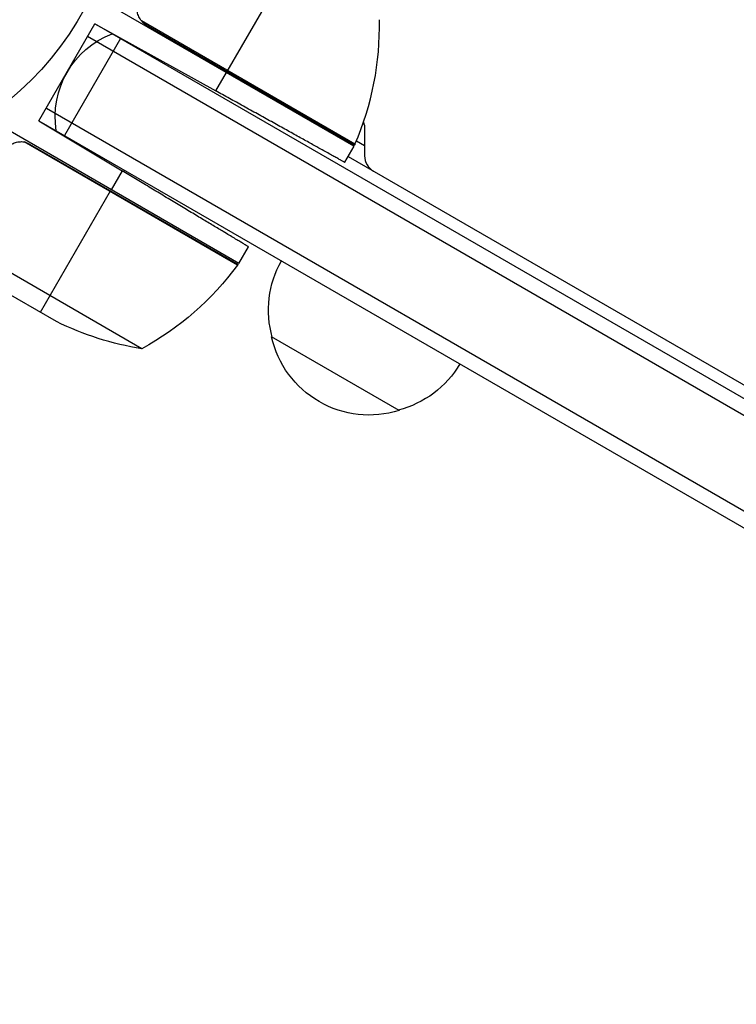
# Model space of a CAD drawing. Units: millimetres. Extents: x -4652 to 2316, y -4363 to 2633.
# Drawn here: x -3065 to -2944, y 347 to 514 of the extents above; entities that cross this region are included whole.
import ezdxf

# ---------------------------------------------------------------- set-up
doc = ezdxf.new("R2010")
doc.units = ezdxf.units.MM
doc.header["$LTSCALE"] = 20
doc.layers.add('2d', color=230, linetype='Continuous')

msp = doc.modelspace()

# ---------------------------------------------------------------- linework, layer by layer
at = {"layer": '2d'}
for p, q in [((-3018.41, 525.62), (-3030.31, 505.01)), ((-3008.76, 492.34), (-3053.27, 518.04)), ((-3062.22, 496.65), (-3052.72, 513.1)), ((-2795.67, 364.7), (-3052.72, 513.1)), ((-3052.72, 513.1), (-3032.2, 501.73)), ((-3008.59, 492.67), (-3044.82, 513.59)), ((-3044.04, 512.94), (-3008.66, 492.51)), ((-3048.39, 510.6), (-3057.89, 494.15)), ((-2795.49, 361.7), (-3053.97, 510.93)), ((-3032.2, 501.73), (-3030.41, 504.84)), ((-3060.97, 498.81), (-2802.49, 349.58)), ((-3028.32, 472.46), (-3071.19, 497.21)), ((-3062.22, 496.65), (-2805.17, 348.24)), ((-3062.22, 496.65), (-3048.11, 488.17)), ((-3016.78, 497.2), (-3016.88, 497.03)), ((-3006.94, 495.33), (-3006.94, 490.71)), ((-3028.52, 472.14), (-3064.75, 493.06)), ((-3008.34, 493.25), (-3006.94, 492.44)), ((-3063.8, 492.71), (-3028.42, 472.29)), ((-3008.76, 492.34), (-3010.33, 489.61)), ((-3009.76, 490.61), (-2253.28, 53.86)), ((-3048.11, 488.17), (-3049.97, 484.96)), ((-3061.97, 464.17), (-3050.07, 484.78)), ((-3044.75, 457.99), (-3073.5, 474.58)), ((-3028.32, 472.46), (-3026.68, 475.29)), ((-3059.23, 462.59), (-3073.73, 470.96)), ((-3001.1, 447.5), (-3022.75, 460))]:
    msp.add_line(p, q, dxfattribs=at)
msp.add_circle((-3101.04, 541), 53, dxfattribs=at)
for centre, radius, start, end in [((-3054.43, 512.63), 50, 336.4728, 1.3497), ((-3003.94, 490.71), 3, 180, 240)]:
    msp.add_arc(centre, radius, start, end, dxfattribs=at)
at = {"layer": '2d', "extrusion": (0, 0, -1)}
for centre, radius, start, end in [((3044.47, 497.37), 15, 350.7035, 69.2965), ((3009.94, 495.33), 3, 158.9988, 180), ((3016.38, 497.9), 3, 225.466, 229.4712), ((3011.34, 493.87), 3, 203.5272, 206.8088), ((3006.26, 464.56), 17, 344.1865, 29.3587), ((3068.73, 501.87), 50, 216.4728, 241.3497), ((3030.93, 473.93), 3, 213.1912, 216.4728), ((3037.02, 507.39), 50, 278.8998, 296.3757), ((3006.16, 463.73), 17, 252.6679, 347.3321), ((3005.39, 464.06), 17, 210.6413, 255.8135)]:
    msp.add_arc(centre, radius, start, end, dxfattribs=at)
at = {"layer": '2d'}
for points, knots in [([(-3044.82, 513.59), (-3045, 513.8), (-3045.15, 514.04), (-3045.33, 514.42), (-3045.38, 514.56), (-3045.46, 514.82), (-3045.49, 514.96), (-3045.55, 515.37), (-3045.55, 515.66), (-3045.48, 516.21), (-3045.4, 516.48), (-3045.29, 516.74)], [0.001013661, 0.001013661, 0.001013661, 0.001013661, 0.001852653, 0.001852653, 0.002272148, 0.002272148, 0.002691644, 0.002691644, 0.003530636, 0.003530636, 0.004369628, 0.004369628, 0.004369628, 0.004369628]), ([(-3067.71, 491.9), (-3067.55, 492.12), (-3067.35, 492.32), (-3067.02, 492.58), (-3066.9, 492.65), (-3066.66, 492.79), (-3066.54, 492.85), (-3066.15, 493.01), (-3065.87, 493.07), (-3065.45, 493.11), (-3065.31, 493.12), (-3065.03, 493.11), (-3064.89, 493.09), (-3064.75, 493.06)], [0, 0, 0, 0, 0.000839577, 0.000839577, 0.001259366, 0.001259366, 0.001679155, 0.001679155, 0.002518732, 0.002518732, 0.002938521, 0.002938521, 0.00335831, 0.00335831, 0.00335831, 0.00335831])]:
    msp.add_open_spline(points, degree=3, knots=knots, dxfattribs=at)
for points in [[(-3044.82, 513.59), (-3044.6, 513.33), (-3044.34, 513.11), (-3044.04, 512.94)], [(-3064.75, 493.06), (-3064.42, 493), (-3064.1, 492.88), (-3063.8, 492.71)]]:
    msp.add_open_spline(points, degree=3, dxfattribs=at)
for points in [[(-3010.33, 489.61), (-3010.33, 489.61), (-3019.39, 494.63), (-3032.2, 501.73)], [(-3026.68, 475.29), (-3026.68, 475.29), (-3035.56, 480.63), (-3048.11, 488.17)]]:
    msp.add_rational_spline(points, [1, 0.804737854124, 0.804737854124, 1], degree=3, dxfattribs=at)

doc.saveas('drawing.dxf')
